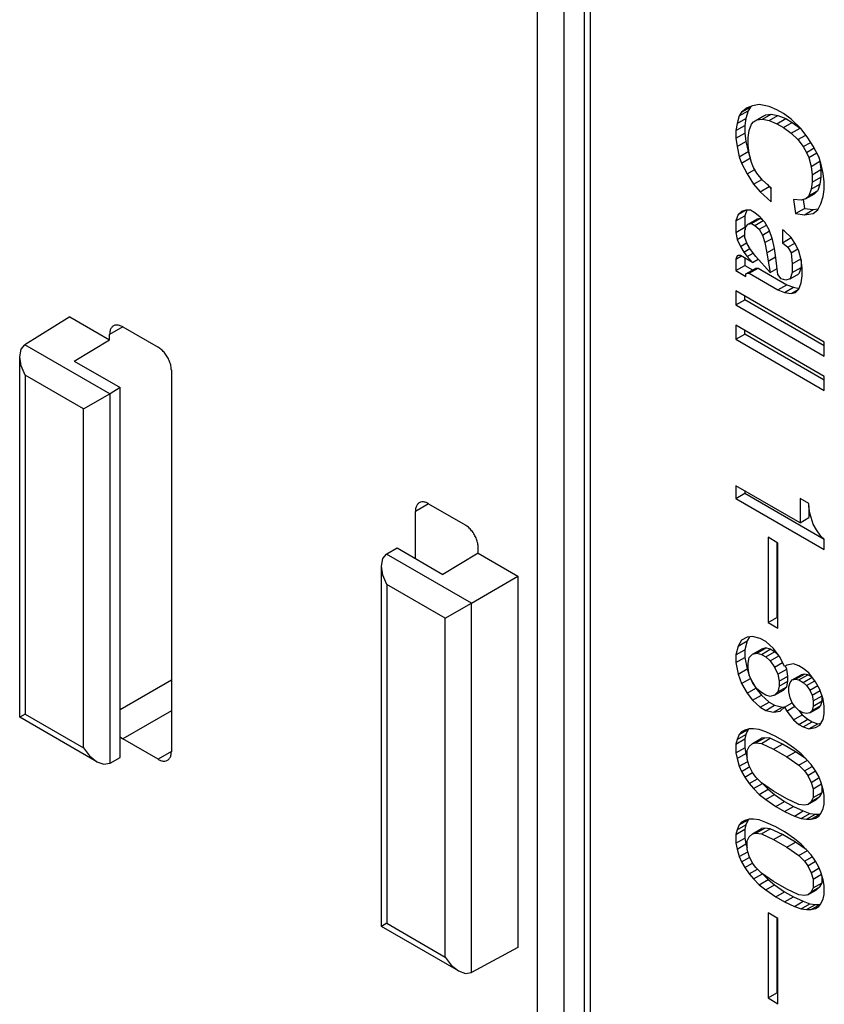
# Model space of a CAD drawing. Units: inches. Extents: x -11.5 to 12.2, y -9.3 to 10.7.
# Drawn here: x 4.3 to 4.9, y 4.8 to 5.6 of the extents above; entities that cross this region are included whole.
import ezdxf

# ---------------------------------------------------------------- set-up
doc = ezdxf.new("R2010")
doc.units = ezdxf.units.IN
doc.header["$MEASUREMENT"] = 0

# ---------------------------------------------------------------- blocks, each defined once
blk = doc.blocks.new('83614_BRACKET_030309__577', base_point=(0.88276, 1.89676))
at = {"color": 3, "linetype": 'Continuous'}
for p, q in [((4.68455, 6.42428), (4.68455, 3.48363)), ((4.72698, 5.89517), (4.72698, 3.96372)), ((4.70603, 5.83487), (4.70603, 4.07278)), ((4.35281, 5.31626), (4.34225, 5.31015)), ((4.34241, 5.26257), (4.27446, 5.3019)), ((4.32138, 5.25044), (4.27465, 5.2775)), ((4.27465, 5.2775), (4.27465, 5.00613)), ((4.3426, 4.96684), (4.3426, 5.26268)), ((4.32138, 4.97908), (4.32138, 5.25044)), ((4.59766, 5.17455), (4.5871, 5.16844)), ((4.63202, 5.09495), (4.56408, 5.13427)), ((4.61099, 5.08283), (4.56426, 5.10987)), ((4.56426, 5.10987), (4.56426, 4.83851)), ((4.63202, 4.79912), (4.63202, 5.09495)), ((4.61099, 4.81146), (4.61099, 5.08283)), ((4.3917, 5.0332), (4.35073, 5.00949)), ((4.3917, 5.00869), (4.35286, 4.98621)), ((4.27465, 5.00613), (4.32138, 4.97908)), ((4.3917, 4.976), (4.3811, 4.96986)), ((4.56426, 4.83851), (4.61099, 4.81146))]:
    blk.add_line(p, q, dxfattribs=at)
at = {"color": 7, "linetype": 'Continuous'}
for p, q in [((4.72258, 3.96777), (4.72258, 5.90339)), ((4.84649, 5.48514), (4.85356, 5.48923)), ((4.84826, 5.48819), (4.85533, 5.49229)), ((4.85268, 5.49175), (4.84826, 5.48819)), ((4.85356, 5.48923), (4.8518, 5.48312)), ((4.8571, 5.49327), (4.85268, 5.49175)), ((4.85533, 5.49229), (4.85356, 5.48923)), ((4.85615, 5.49295), (4.85533, 5.49229)), ((4.8624, 5.49428), (4.8571, 5.49327)), ((4.87036, 5.49273), (4.8624, 5.49428)), ((4.87654, 5.49017), (4.87036, 5.49273)), ((4.88185, 5.4871), (4.87654, 5.49017)), ((4.84649, 5.48514), (4.84472, 5.47903)), ((4.84472, 5.47903), (4.8518, 5.48312)), ((4.84826, 5.48819), (4.84649, 5.48514)), ((4.8518, 5.48312), (4.85091, 5.47752)), ((4.85798, 5.48053), (4.86505, 5.48462)), ((4.85798, 5.48053), (4.86063, 5.48205)), ((4.86063, 5.48205), (4.86771, 5.48614)), ((4.86063, 5.48205), (4.86505, 5.48255)), ((4.86505, 5.48255), (4.87212, 5.48664)), ((4.86505, 5.48462), (4.86771, 5.48614)), ((4.86505, 5.48255), (4.87036, 5.48152)), ((4.86771, 5.48614), (4.87212, 5.48664)), ((4.87036, 5.48152), (4.87743, 5.48561)), ((4.87036, 5.48152), (4.87654, 5.47896)), ((4.87212, 5.48664), (4.87743, 5.48561)), ((4.87654, 5.47896), (4.88362, 5.48305)), ((4.87743, 5.48561), (4.88362, 5.48305)), ((4.88803, 5.4825), (4.88185, 5.4871)), ((4.88362, 5.48305), (4.88892, 5.47998)), ((4.89599, 5.47484), (4.88803, 5.4825)), ((4.84472, 5.47903), (4.84384, 5.47342)), ((4.84384, 5.47342), (4.85091, 5.47752)), ((4.84384, 5.47342), (4.84384, 5.46731)), ((4.85091, 5.47752), (4.85091, 5.4714)), ((4.85356, 5.4678), (4.85445, 5.4734)), ((4.85445, 5.4734), (4.85621, 5.47849)), ((4.85621, 5.47849), (4.85798, 5.48053)), ((4.87654, 5.47896), (4.88185, 5.47589)), ((4.88185, 5.47589), (4.88892, 5.47998)), ((4.88185, 5.47589), (4.88803, 5.47129)), ((4.88803, 5.47129), (4.89511, 5.47538)), ((4.88892, 5.47998), (4.89511, 5.47538)), ((4.89511, 5.47538), (4.89679, 5.47376)), ((4.90129, 5.46769), (4.89599, 5.47484)), ((4.84384, 5.46731), (4.85091, 5.4714)), ((4.84384, 5.46731), (4.84472, 5.46068)), ((4.85091, 5.4714), (4.8518, 5.46477)), ((4.85356, 5.46168), (4.85356, 5.4678)), ((4.88803, 5.47129), (4.89334, 5.46618)), ((4.89334, 5.46618), (4.89969, 5.46986)), ((4.89334, 5.46618), (4.89776, 5.46057)), ((4.90571, 5.46106), (4.90129, 5.46769)), ((4.84472, 5.46068), (4.8518, 5.46477)), ((4.84472, 5.46068), (4.84649, 5.45252)), ((4.8518, 5.46477), (4.85356, 5.45661)), ((4.85445, 5.45505), (4.85356, 5.46168)), ((4.89776, 5.46057), (4.90374, 5.46403)), ((4.89776, 5.46057), (4.90041, 5.45597)), ((4.90041, 5.45597), (4.90651, 5.4595)), ((4.91013, 5.45238), (4.90571, 5.46106)), ((4.84649, 5.45252), (4.85356, 5.45661)), ((4.84649, 5.45252), (4.84826, 5.44742)), ((4.84826, 5.44742), (4.85533, 5.45151)), ((4.85356, 5.45661), (4.8553, 5.45159)), ((4.85621, 5.44791), (4.85445, 5.45505)), ((4.90041, 5.45597), (4.90218, 5.45189)), ((4.90218, 5.45189), (4.90851, 5.45556)), ((4.90218, 5.45189), (4.90394, 5.44475)), ((4.9119, 5.44728), (4.91013, 5.45238)), ((4.91016, 5.45231), (4.91102, 5.44884)), ((4.84826, 5.44742), (4.85268, 5.43875)), ((4.85268, 5.43875), (4.85886, 5.44232)), ((4.85798, 5.44383), (4.85621, 5.44791)), ((4.86063, 5.43924), (4.85798, 5.44383)), ((4.90394, 5.44475), (4.91102, 5.44884)), ((4.90394, 5.44475), (4.90483, 5.43812)), ((4.90483, 5.43812), (4.9119, 5.44222)), ((4.91102, 5.44884), (4.9119, 5.44222)), ((4.91367, 5.43912), (4.9119, 5.44728)), ((4.9119, 5.44222), (4.9119, 5.4361)), ((4.85268, 5.43875), (4.85798, 5.43058)), ((4.85798, 5.43058), (4.86449, 5.43434)), ((4.86505, 5.43362), (4.86063, 5.43924)), ((4.90483, 5.43812), (4.90483, 5.43201)), ((4.90483, 5.43201), (4.9119, 5.4361)), ((4.9119, 5.4361), (4.91102, 5.4305)), ((4.91455, 5.4325), (4.91367, 5.43912)), ((4.85798, 5.43058), (4.86329, 5.42445)), ((4.86329, 5.42445), (4.87036, 5.42854)), ((4.87212, 5.42749), (4.86505, 5.43362)), ((4.86869, 5.43047), (4.87036, 5.42854)), ((4.87036, 5.42854), (4.87212, 5.42691)), ((4.87212, 5.41628), (4.87212, 5.42749)), ((4.90394, 5.4264), (4.90218, 5.42131)), ((4.90483, 5.43201), (4.90394, 5.4264)), ((4.90394, 5.4264), (4.91102, 5.4305)), ((4.91102, 5.4305), (4.90925, 5.4254)), ((4.91367, 5.42078), (4.91455, 5.42638)), ((4.91455, 5.42638), (4.91455, 5.4325)), ((4.86329, 5.42445), (4.87212, 5.41628)), ((4.89599, 5.41776), (4.8898, 5.41828)), ((4.8898, 5.41828), (4.89157, 5.40706)), ((4.89953, 5.41877), (4.89599, 5.41776)), ((4.89753, 5.4182), (4.89864, 5.41115)), ((4.89953, 5.41877), (4.9066, 5.42286)), ((4.90218, 5.42131), (4.89953, 5.41877)), ((4.90218, 5.42131), (4.90925, 5.4254)), ((4.90925, 5.4254), (4.9066, 5.42286)), ((4.9119, 5.41466), (4.91367, 5.42078)), ((4.89157, 5.40706), (4.89864, 5.41115)), ((4.89864, 5.41115), (4.90571, 5.41012)), ((4.90571, 5.41012), (4.90959, 5.41067)), ((4.90925, 5.41008), (4.9119, 5.41466)), ((4.84561, 5.40614), (4.84384, 5.40105)), ((4.84384, 5.40105), (4.85091, 5.40514)), ((4.84561, 5.40614), (4.85171, 5.40967)), ((4.84826, 5.40868), (4.84561, 5.40614)), ((4.8518, 5.4097), (4.84826, 5.40868)), ((4.85249, 5.40969), (4.85091, 5.40514)), ((4.85091, 5.40514), (4.85091, 5.39597)), ((4.85533, 5.40969), (4.8518, 5.4097)), ((4.85356, 5.39848), (4.86063, 5.40257)), ((4.85887, 5.40764), (4.85533, 5.40969)), ((4.85621, 5.39898), (4.86329, 5.40308)), ((4.86329, 5.40406), (4.85887, 5.40764)), ((4.86329, 5.40308), (4.86063, 5.40257)), ((4.86682, 5.39998), (4.86329, 5.40406)), ((4.865, 5.40208), (4.86329, 5.40308)), ((4.89157, 5.40706), (4.89864, 5.40603)), ((4.89864, 5.40603), (4.90571, 5.41012)), ((4.89864, 5.40603), (4.90571, 5.40703)), ((4.90571, 5.40703), (4.90925, 5.41008)), ((4.84384, 5.40105), (4.84384, 5.39187)), ((4.84384, 5.39187), (4.85091, 5.39597)), ((4.85091, 5.39288), (4.8518, 5.39644)), ((4.85091, 5.39597), (4.85121, 5.39408)), ((4.8518, 5.39644), (4.85356, 5.39848)), ((4.85356, 5.39848), (4.85621, 5.39898)), ((4.85621, 5.39898), (4.85887, 5.39745)), ((4.85887, 5.39745), (4.86563, 5.40136)), ((4.85887, 5.39745), (4.8624, 5.39438)), ((4.8624, 5.39438), (4.86814, 5.3977)), ((4.87036, 5.39386), (4.86682, 5.39998)), ((4.84384, 5.39187), (4.84472, 5.38627)), ((4.84472, 5.38627), (4.85091, 5.38985)), ((4.85091, 5.38778), (4.85091, 5.39288)), ((4.85268, 5.38268), (4.85091, 5.38778)), ((4.8624, 5.39438), (4.86505, 5.38979)), ((4.86505, 5.38979), (4.87065, 5.39303)), ((4.86505, 5.38979), (4.86682, 5.38367)), ((4.86682, 5.38367), (4.87271, 5.38708)), ((4.87301, 5.38621), (4.87036, 5.39386)), ((4.88273, 5.39281), (4.88096, 5.39383)), ((4.88096, 5.39383), (4.88096, 5.38364)), ((4.88096, 5.38364), (4.88803, 5.3877)), ((4.88803, 5.3877), (4.88273, 5.39281)), ((4.89157, 5.3826), (4.88803, 5.3877)), ((4.84472, 5.38627), (4.84738, 5.38065)), ((4.84738, 5.38065), (4.85238, 5.38355)), ((4.84738, 5.38065), (4.85003, 5.37606)), ((4.85003, 5.37606), (4.85488, 5.37887)), ((4.85533, 5.37809), (4.85268, 5.38268)), ((4.86682, 5.38367), (4.86859, 5.37551)), ((4.86859, 5.37551), (4.87478, 5.37907)), ((4.87478, 5.37907), (4.87301, 5.38621)), ((4.87566, 5.37142), (4.87478, 5.37907)), ((4.88096, 5.38364), (4.88538, 5.38006)), ((4.88538, 5.38006), (4.89105, 5.38334)), ((4.88538, 5.38006), (4.88803, 5.37547)), ((4.89422, 5.37699), (4.89157, 5.3826)), ((4.84384, 5.37047), (4.84824, 5.37302)), ((4.84472, 5.37301), (4.84384, 5.37047)), ((4.84561, 5.37352), (4.84472, 5.37301)), ((4.84738, 5.37352), (4.84561, 5.37352)), ((4.8571, 5.36789), (4.84738, 5.37352)), ((4.85003, 5.37606), (4.85268, 5.37249)), ((4.85091, 5.37147), (4.85091, 5.36539)), ((4.85268, 5.37249), (4.85753, 5.37529)), ((4.85268, 5.37249), (4.8571, 5.36789)), ((4.85975, 5.37247), (4.85533, 5.37809)), ((4.87124, 5.35971), (4.85975, 5.37247)), ((4.86859, 5.37551), (4.86947, 5.36888)), ((4.86947, 5.36888), (4.87555, 5.3724)), ((4.87743, 5.35816), (4.87566, 5.37142)), ((4.88803, 5.37547), (4.89346, 5.37861)), ((4.88803, 5.37547), (4.88892, 5.3668)), ((4.89599, 5.36985), (4.89422, 5.37699)), ((4.84384, 5.37047), (4.84384, 5.36129)), ((4.84384, 5.36129), (4.85091, 5.36539)), ((4.85091, 5.36539), (4.85711, 5.3618)), ((4.85268, 5.35924), (4.85975, 5.36333)), ((4.85445, 5.35923), (4.86152, 5.36332)), ((4.8571, 5.36789), (4.86155, 5.37047)), ((4.85887, 5.36282), (4.85975, 5.36333)), ((4.85975, 5.36333), (4.86152, 5.36332)), ((4.86152, 5.36332), (4.8845, 5.35002)), ((4.86947, 5.36888), (4.87124, 5.35971)), ((4.88892, 5.3668), (4.89576, 5.37076)), ((4.88892, 5.3668), (4.88892, 5.35967)), ((4.88892, 5.35967), (4.89599, 5.36376)), ((4.89599, 5.36376), (4.89422, 5.35867)), ((4.89599, 5.36985), (4.89599, 5.36376)), ((4.89687, 5.36322), (4.89599, 5.36985)), ((4.89687, 5.3571), (4.89687, 5.36322)), ((4.84384, 5.36129), (4.8518, 5.35669)), ((4.8518, 5.35873), (4.85887, 5.36282)), ((4.8518, 5.35873), (4.85268, 5.35924)), ((4.8518, 5.35669), (4.8518, 5.35873)), ((4.85268, 5.35924), (4.85445, 5.35923)), ((4.85445, 5.35923), (4.87743, 5.34593)), ((4.87124, 5.35971), (4.87679, 5.36292)), ((4.88008, 5.35459), (4.87743, 5.35816)), ((4.88892, 5.35967), (4.88715, 5.35457)), ((4.88715, 5.35457), (4.89422, 5.35867)), ((4.89599, 5.3515), (4.89687, 5.3571)), ((4.87743, 5.34593), (4.8845, 5.35002)), ((4.88362, 5.35356), (4.88008, 5.35459)), ((4.88273, 5.34388), (4.8898, 5.34797)), ((4.88715, 5.35457), (4.88362, 5.35356)), ((4.8845, 5.35002), (4.8898, 5.34797)), ((4.8898, 5.34797), (4.89445, 5.34707)), ((4.89423, 5.34644), (4.89599, 5.3515)), ((4.91455, 5.30406), (4.84384, 5.34498)), ((4.84384, 5.34498), (4.84384, 5.33377)), ((4.85091, 5.33786), (4.85091, 5.34089)), ((4.87743, 5.34593), (4.88273, 5.34388)), ((4.88273, 5.34388), (4.88803, 5.34285)), ((4.88803, 5.34285), (4.89423, 5.34644)), ((4.88803, 5.34285), (4.89157, 5.34386)), ((4.89157, 5.34386), (4.89423, 5.34644)), ((4.84384, 5.33377), (4.85091, 5.33786)), ((4.84384, 5.33377), (4.91455, 5.29284)), ((4.91455, 5.30103), (4.85091, 5.33786)), ((4.31042, 5.32419), (4.27446, 5.3019)), ((4.31042, 5.32419), (4.34225, 5.30577)), ((4.35286, 5.31625), (4.3811, 5.2999)), ((4.91455, 5.27654), (4.84384, 5.31746)), ((4.84384, 5.31746), (4.84384, 5.30625)), ((4.34225, 5.30577), (4.34225, 5.31015)), ((4.84384, 5.30625), (4.85091, 5.31034)), ((4.85091, 5.31034), (4.85091, 5.31337)), ((4.91455, 5.27351), (4.85091, 5.31034)), ((4.27139, 5.29826), (4.27446, 5.3019)), ((4.31396, 5.28883), (4.34225, 5.30577)), ((4.84384, 5.30625), (4.91455, 5.26532)), ((4.91455, 5.29284), (4.91455, 5.30406)), ((4.27025, 5.29228), (4.27139, 5.29826)), ((4.27139, 5.28499), (4.27025, 5.29228)), ((4.27025, 5.00362), (4.27025, 5.29228)), ((4.27465, 5.2775), (4.27139, 5.28499)), ((4.31396, 5.28883), (4.35073, 5.26755)), ((4.3917, 5.28153), (4.3917, 4.97596)), ((4.91455, 5.26532), (4.91455, 5.27654)), ((4.32138, 5.25044), (4.34241, 5.26257)), ((4.35073, 5.26755), (4.3426, 5.26268)), ((4.35073, 4.97139), (4.35073, 5.26755)), ((4.89511, 5.15935), (4.84384, 5.18902)), ((4.84384, 5.18902), (4.84384, 5.17883)), ((4.84384, 5.17883), (4.85091, 5.18292)), ((4.85091, 5.18493), (4.85091, 5.18292)), ((4.85091, 5.18292), (4.91447, 5.14613)), ((4.5977, 5.17453), (4.62684, 5.15767)), ((4.84384, 5.17883), (4.91455, 5.1379)), ((4.89511, 5.17872), (4.89511, 5.15935)), ((4.90218, 5.17463), (4.89511, 5.17872)), ((4.90218, 5.17259), (4.90218, 5.17463)), ((4.5871, 5.13074), (4.5871, 5.16844)), ((4.90218, 5.17259), (4.90218, 5.16344)), ((4.90306, 5.16698), (4.90218, 5.17259)), ((4.90394, 5.16341), (4.90306, 5.16698)), ((4.89511, 5.15935), (4.90218, 5.16344)), ((4.90571, 5.15831), (4.90394, 5.16341)), ((4.90836, 5.15372), (4.90571, 5.15831)), ((4.9119, 5.14861), (4.90836, 5.15372)), ((4.87743, 5.14308), (4.86947, 5.14768)), ((4.86947, 5.14768), (4.86947, 5.07939)), ((4.87654, 5.14359), (4.87654, 5.08348)), ((4.87743, 5.07478), (4.87743, 5.14308)), ((4.91455, 5.14606), (4.9119, 5.14861)), ((4.91455, 5.1379), (4.91455, 5.14606)), ((4.56101, 5.13064), (4.56408, 5.13427)), ((4.56426, 5.13439), (4.57239, 5.13926)), ((4.57239, 5.13926), (4.60917, 5.11797)), ((4.63745, 5.13491), (4.60917, 5.11797)), ((4.63745, 5.13491), (4.63745, 5.1393)), ((4.63745, 5.13491), (4.66926, 5.1165)), ((4.55987, 5.12466), (4.56101, 5.13064)), ((4.56101, 5.11737), (4.55987, 5.12466)), ((4.55987, 4.83599), (4.55987, 5.12466)), ((4.56426, 5.10987), (4.56101, 5.11737)), ((4.63202, 5.09495), (4.66926, 5.1165)), ((4.66926, 5.1165), (4.66926, 4.8192)), ((4.61099, 5.08283), (4.63202, 5.09495)), ((4.86947, 5.07939), (4.87654, 5.08348)), ((4.86947, 5.07939), (4.87743, 5.07478)), ((4.87654, 5.08348), (4.87743, 5.08297)), ((4.84826, 5.06516), (4.84561, 5.06058)), ((4.84561, 5.06058), (4.85268, 5.06467)), ((4.85268, 5.0677), (4.84826, 5.06516)), ((4.85268, 5.06467), (4.85091, 5.05754)), ((4.8571, 5.0682), (4.85268, 5.0677)), ((4.85456, 5.06791), (4.85268, 5.06467)), ((4.86329, 5.06666), (4.8571, 5.0682)), ((4.86771, 5.0641), (4.86329, 5.06666)), ((4.87389, 5.05848), (4.86771, 5.0641)), ((4.84561, 5.06058), (4.84384, 5.05345)), ((4.84384, 5.05345), (4.85091, 5.05754)), ((4.85091, 5.05754), (4.85091, 5.05142)), ((4.8571, 5.05393), (4.86417, 5.05802)), ((4.86063, 5.05494), (4.86771, 5.05903)), ((4.86771, 5.05903), (4.86417, 5.05802)), ((4.86417, 5.05391), (4.87124, 5.05801)), ((4.87124, 5.05801), (4.86771, 5.05903)), ((4.86771, 5.05187), (4.87478, 5.05596)), ((4.87478, 5.05596), (4.87124, 5.05801)), ((4.8792, 5.05133), (4.87389, 5.05848)), ((4.87754, 5.05356), (4.87478, 5.05596)), ((4.84384, 5.05345), (4.84384, 5.04733)), ((4.84384, 5.04733), (4.85091, 5.05142)), ((4.85091, 5.05142), (4.85268, 5.04225)), ((4.85356, 5.0468), (4.85445, 5.05139)), ((4.85445, 5.05139), (4.8571, 5.05393)), ((4.8571, 5.05393), (4.86063, 5.05494)), ((4.86063, 5.05494), (4.86417, 5.05391)), ((4.86417, 5.05391), (4.86771, 5.05187)), ((4.86771, 5.05187), (4.87124, 5.0488)), ((4.87124, 5.0488), (4.87812, 5.05278)), ((4.87124, 5.0488), (4.87478, 5.0437)), ((4.88273, 5.04419), (4.8792, 5.05133)), ((4.84384, 5.04733), (4.84561, 5.03815)), ((4.84561, 5.03815), (4.85268, 5.04225)), ((4.85268, 5.04225), (4.85444, 5.03717)), ((4.85356, 5.04272), (4.85356, 5.0468)), ((4.85445, 5.03711), (4.85356, 5.04272)), ((4.87478, 5.0437), (4.88115, 5.04739)), ((4.87478, 5.0437), (4.87743, 5.03808)), ((4.87743, 5.03808), (4.8845, 5.04218)), ((4.8845, 5.0452), (4.88273, 5.04419)), ((4.8845, 5.04218), (4.88337, 5.04456)), ((4.8898, 5.04621), (4.8845, 5.0452)), ((4.88538, 5.03657), (4.8845, 5.04218)), ((4.89422, 5.04467), (4.8898, 5.04621)), ((4.89776, 5.04263), (4.89422, 5.04467)), ((4.90218, 5.03905), (4.89776, 5.04263)), ((4.84561, 5.03815), (4.84826, 5.0305)), ((4.84826, 5.0305), (4.85533, 5.03459)), ((4.8571, 5.0315), (4.85445, 5.03711)), ((4.85449, 5.03703), (4.85533, 5.03459)), ((4.85533, 5.03459), (4.85702, 5.03167)), ((4.87743, 5.03808), (4.87831, 5.03248)), ((4.87831, 5.03248), (4.88538, 5.03657)), ((4.87831, 5.0284), (4.88538, 5.03249)), ((4.87831, 5.03248), (4.87831, 5.0284)), ((4.8845, 5.02791), (4.88538, 5.03249)), ((4.88538, 5.03249), (4.88538, 5.03657)), ((4.88715, 5.03144), (4.88892, 5.03347)), ((4.88892, 5.03347), (4.89599, 5.03757)), ((4.88892, 5.03347), (4.89157, 5.03398)), ((4.89157, 5.03398), (4.89864, 5.03807)), ((4.89157, 5.03398), (4.89422, 5.03346)), ((4.89422, 5.03346), (4.90129, 5.03755)), ((4.89422, 5.03346), (4.89776, 5.03142)), ((4.89864, 5.03807), (4.89599, 5.03757)), ((4.89776, 5.03142), (4.90483, 5.03551)), ((4.90129, 5.03755), (4.89864, 5.03807)), ((4.90041, 5.02886), (4.90694, 5.03264)), ((4.90479, 5.03553), (4.90129, 5.03755)), ((4.90748, 5.0319), (4.90218, 5.03905)), ((4.91102, 5.02578), (4.90748, 5.0319)), ((4.84826, 5.0305), (4.85268, 5.02285)), ((4.85268, 5.02285), (4.85975, 5.02694)), ((4.86063, 5.0264), (4.8571, 5.0315)), ((4.8572, 5.03135), (4.85975, 5.02694)), ((4.85975, 5.02694), (4.86417, 5.02132)), ((4.86417, 5.02333), (4.86063, 5.0264)), ((4.87478, 5.02127), (4.88185, 5.02536)), ((4.87743, 5.02381), (4.87478, 5.02127)), ((4.87831, 5.0284), (4.87743, 5.02381)), ((4.87743, 5.02381), (4.8845, 5.02791)), ((4.88185, 5.02536), (4.8845, 5.02791)), ((4.88627, 5.02787), (4.88715, 5.03144)), ((4.88627, 5.02379), (4.88627, 5.02787)), ((4.89776, 5.03142), (4.90041, 5.02886)), ((4.90041, 5.02886), (4.90306, 5.02529)), ((4.90306, 5.02529), (4.90924, 5.02886)), ((4.90306, 5.02529), (4.90483, 5.02121)), ((4.90483, 5.02121), (4.9113, 5.02495)), ((4.91367, 5.01813), (4.91102, 5.02578)), ((4.85268, 5.02285), (4.8571, 5.01723)), ((4.8571, 5.01723), (4.86417, 5.02132)), ((4.8571, 5.01723), (4.86329, 5.01161)), ((4.86771, 5.02129), (4.86417, 5.02333)), ((4.86417, 5.02132), (4.87036, 5.0157)), ((4.87124, 5.02026), (4.86771, 5.02129)), ((4.87478, 5.02127), (4.87124, 5.02026)), ((4.88715, 5.01921), (4.88627, 5.02379)), ((4.88892, 5.01512), (4.88715, 5.01921)), ((4.90483, 5.02121), (4.90571, 5.01662)), ((4.90571, 5.01662), (4.91278, 5.02071)), ((4.90571, 5.01254), (4.91278, 5.01663)), ((4.90571, 5.01662), (4.90571, 5.01254)), ((4.9119, 5.01307), (4.91278, 5.01663)), ((4.91278, 5.01663), (4.91278, 5.02071)), ((4.91455, 5.01252), (4.91367, 5.01813)), ((4.86329, 5.01161), (4.87036, 5.0157)), ((4.86329, 5.01161), (4.86771, 5.00905)), ((4.86771, 5.00905), (4.87478, 5.01315)), ((4.86771, 5.00905), (4.87389, 5.00751)), ((4.87036, 5.0157), (4.87478, 5.01315)), ((4.87389, 5.00751), (4.88096, 5.0116)), ((4.87389, 5.00751), (4.8792, 5.00852)), ((4.87478, 5.01315), (4.88096, 5.0116)), ((4.8792, 5.00852), (4.88273, 5.01157)), ((4.88096, 5.0116), (4.88368, 5.01212)), ((4.88273, 5.01157), (4.88892, 5.01512)), ((4.88273, 5.01157), (4.8845, 5.00851)), ((4.8845, 5.00851), (4.89103, 5.01228)), ((4.8845, 5.00851), (4.8898, 5.00136)), ((4.89157, 5.01155), (4.88892, 5.01512)), ((4.89422, 5.009), (4.89157, 5.01155)), ((4.89776, 5.00695), (4.89422, 5.009)), ((4.89426, 5.00897), (4.89687, 5.00545)), ((4.90306, 5.00694), (4.91013, 5.01103)), ((4.90483, 5.00897), (4.90306, 5.00694)), ((4.90483, 5.00897), (4.9119, 5.01307)), ((4.90571, 5.01254), (4.90483, 5.00897)), ((4.91013, 5.01103), (4.9119, 5.01307)), ((4.91455, 5.0064), (4.91455, 5.01252)), ((4.27465, 5.00613), (4.27025, 5.00362)), ((4.33196, 4.9679), (4.27025, 5.00362)), ((4.8898, 5.00136), (4.89687, 5.00545)), ((4.8898, 5.00136), (4.89422, 4.99778)), ((4.89422, 4.99778), (4.90129, 5.00188)), ((4.89687, 5.00545), (4.90129, 5.00188)), ((4.90041, 5.00644), (4.89776, 5.00695)), ((4.90306, 5.00694), (4.90041, 5.00644)), ((4.90129, 5.00188), (4.90483, 4.99983)), ((4.91103, 4.99726), (4.91367, 5.00182)), ((4.91367, 5.00182), (4.91455, 5.0064)), ((4.84649, 4.98973), (4.85356, 4.99382)), ((4.85091, 4.99329), (4.84826, 4.99177)), ((4.85445, 4.9943), (4.85091, 4.99329)), ((4.85356, 4.99382), (4.8518, 4.98975)), ((4.85382, 4.99412), (4.85356, 4.99382)), ((4.85798, 4.99429), (4.85445, 4.9943)), ((4.8624, 4.99377), (4.85798, 4.99429)), ((4.86771, 4.99172), (4.8624, 4.99377)), ((4.89422, 4.99778), (4.89776, 4.99574)), ((4.89776, 4.99574), (4.90483, 4.99983)), ((4.89776, 4.99574), (4.90218, 4.9942)), ((4.90218, 4.9942), (4.90925, 4.99829)), ((4.90218, 4.9942), (4.90748, 4.99521)), ((4.90483, 4.99983), (4.90925, 4.99829)), ((4.90748, 4.99521), (4.91103, 4.99726)), ((4.90748, 4.99521), (4.91103, 4.99726)), ((4.90925, 4.99829), (4.91192, 4.9988)), ((4.35073, 4.98792), (4.35286, 4.98621)), ((4.3811, 4.96986), (4.35286, 4.98621)), ((4.84384, 4.98209), (4.85091, 4.98618)), ((4.84472, 4.98566), (4.84384, 4.98209)), ((4.84472, 4.98566), (4.8518, 4.98975)), ((4.84649, 4.98973), (4.84472, 4.98566)), ((4.84826, 4.99177), (4.84649, 4.98973)), ((4.8518, 4.98975), (4.85091, 4.98618)), ((4.85091, 4.98618), (4.85091, 4.97905)), ((4.8571, 4.98257), (4.86417, 4.98667)), ((4.85975, 4.98308), (4.86682, 4.98717)), ((4.86682, 4.98717), (4.86417, 4.98667)), ((4.86417, 4.98256), (4.87124, 4.98665)), ((4.87124, 4.98665), (4.86682, 4.98717)), ((4.87566, 4.98814), (4.86771, 4.99172)), ((4.88096, 4.98204), (4.87124, 4.98665)), ((4.88273, 4.98405), (4.87566, 4.98814)), ((4.32138, 4.97908), (4.32625, 4.97251)), ((4.84384, 4.98209), (4.84384, 4.97496)), ((4.84384, 4.97496), (4.85091, 4.97905)), ((4.85091, 4.97905), (4.8518, 4.97446)), ((4.85268, 4.97698), (4.85445, 4.98003)), ((4.85268, 4.96984), (4.85268, 4.97698)), ((4.85445, 4.98003), (4.8571, 4.98257)), ((4.8571, 4.98257), (4.85975, 4.98308)), ((4.85975, 4.98308), (4.86417, 4.98256)), ((4.86417, 4.98256), (4.87389, 4.97795)), ((4.87389, 4.97795), (4.88096, 4.98204)), ((4.87389, 4.97795), (4.8845, 4.97181)), ((4.89157, 4.9759), (4.88096, 4.98204)), ((4.89069, 4.97842), (4.88273, 4.98405)), ((4.89599, 4.97433), (4.89069, 4.97842)), ((4.32625, 4.97251), (4.33196, 4.9679)), ((4.3426, 4.96684), (4.35073, 4.97139)), ((4.84384, 4.97496), (4.84472, 4.97037)), ((4.84472, 4.97037), (4.8518, 4.97446)), ((4.84472, 4.97037), (4.84649, 4.96425)), ((4.8518, 4.97446), (4.85268, 4.9714)), ((4.85445, 4.96474), (4.85268, 4.96984)), ((4.8845, 4.97181), (4.89157, 4.9759)), ((4.8845, 4.97181), (4.89422, 4.96516)), ((4.90006, 4.9701), (4.89157, 4.9759)), ((4.89422, 4.96516), (4.90098, 4.96908)), ((4.90041, 4.96974), (4.89599, 4.97433)), ((4.90394, 4.96565), (4.90041, 4.96974)), ((4.33196, 4.9679), (4.33773, 4.96589)), ((4.33773, 4.96589), (4.34241, 4.96674)), ((4.84649, 4.96425), (4.85326, 4.96816)), ((4.84649, 4.96425), (4.84826, 4.96017)), ((4.84826, 4.96017), (4.85482, 4.96396)), ((4.85709, 4.95915), (4.85445, 4.96474)), ((4.89422, 4.96516), (4.89864, 4.96057)), ((4.89864, 4.96057), (4.90494, 4.96421)), ((4.90747, 4.96057), (4.90394, 4.96565)), ((4.84826, 4.96017), (4.85091, 4.95557)), ((4.85091, 4.95557), (4.85709, 4.95915)), ((4.85091, 4.95557), (4.85445, 4.95047)), ((4.85445, 4.95047), (4.861, 4.95426)), ((4.85975, 4.95555), (4.85709, 4.95915)), ((4.86417, 4.95096), (4.85975, 4.95555)), ((4.89864, 4.96057), (4.90129, 4.95699)), ((4.90129, 4.95699), (4.90747, 4.96057)), ((4.90129, 4.95699), (4.90394, 4.95138)), ((4.90394, 4.95138), (4.91048, 4.95516)), ((4.91013, 4.95596), (4.90747, 4.96057)), ((4.9119, 4.95187), (4.91013, 4.95596)), ((4.85445, 4.95047), (4.85798, 4.94638)), ((4.85798, 4.94638), (4.86496, 4.95042)), ((4.85798, 4.94638), (4.8624, 4.94179)), ((4.8624, 4.94179), (4.86947, 4.94588)), ((4.87389, 4.94431), (4.86417, 4.95096)), ((4.8654, 4.95012), (4.86947, 4.94588)), ((4.86947, 4.94588), (4.87478, 4.94179)), ((4.90394, 4.95138), (4.90571, 4.94628)), ((4.90571, 4.94628), (4.9124, 4.95015)), ((4.90571, 4.94628), (4.90571, 4.93915)), ((4.91367, 4.94575), (4.9119, 4.95187)), ((4.91278, 4.94324), (4.91278, 4.94881)), ((4.91455, 4.94117), (4.91367, 4.94575)), ((4.8624, 4.94179), (4.86771, 4.9377)), ((4.86771, 4.9377), (4.87478, 4.94179)), ((4.86771, 4.9377), (4.87566, 4.93207)), ((4.8845, 4.93817), (4.87389, 4.94431)), ((4.87478, 4.94179), (4.88273, 4.93617)), ((4.89422, 4.93356), (4.8845, 4.93817)), ((4.90129, 4.93355), (4.90836, 4.93764)), ((4.90394, 4.93609), (4.91102, 4.94018)), ((4.90571, 4.93915), (4.90394, 4.93609)), ((4.90571, 4.93915), (4.91278, 4.94324)), ((4.90836, 4.93764), (4.91102, 4.94018)), ((4.91102, 4.94018), (4.91278, 4.94324)), ((4.91455, 4.93403), (4.91455, 4.94117)), ((4.87566, 4.93207), (4.88273, 4.93617)), ((4.87566, 4.93207), (4.88273, 4.92798)), ((4.88273, 4.93617), (4.8898, 4.93207)), ((4.88273, 4.92798), (4.8898, 4.93207)), ((4.8898, 4.93207), (4.89776, 4.92849)), ((4.89864, 4.93304), (4.89422, 4.93356)), ((4.90129, 4.93355), (4.89864, 4.93304)), ((4.90394, 4.93609), (4.90129, 4.93355)), ((4.9119, 4.92639), (4.91367, 4.93046)), ((4.91367, 4.93046), (4.91455, 4.93403)), ((4.84649, 4.91736), (4.85356, 4.92145)), ((4.85445, 4.92193), (4.85091, 4.92091)), ((4.85356, 4.92145), (4.8518, 4.91738)), ((4.85382, 4.92175), (4.85356, 4.92145)), ((4.85798, 4.92192), (4.85445, 4.92193)), ((4.8624, 4.9214), (4.85798, 4.92192)), ((4.86771, 4.91935), (4.8624, 4.9214)), ((4.88273, 4.92798), (4.89069, 4.9244)), ((4.89069, 4.9244), (4.89776, 4.92849)), ((4.89069, 4.9244), (4.89599, 4.92235)), ((4.89599, 4.92235), (4.90306, 4.92644)), ((4.89599, 4.92235), (4.90041, 4.92183)), ((4.89776, 4.92849), (4.90306, 4.92644)), ((4.90041, 4.92183), (4.90748, 4.92592)), ((4.90041, 4.92183), (4.90394, 4.92182)), ((4.90306, 4.92644), (4.90748, 4.92592)), ((4.90394, 4.92182), (4.91102, 4.92591)), ((4.90394, 4.92182), (4.90748, 4.92283)), ((4.90748, 4.92592), (4.91102, 4.92591)), ((4.90748, 4.92283), (4.91013, 4.92436)), ((4.90748, 4.92283), (4.91013, 4.92436)), ((4.91013, 4.92436), (4.9119, 4.92639)), ((4.91102, 4.92591), (4.91164, 4.92609)), ((4.84384, 4.90972), (4.85091, 4.91381)), ((4.84472, 4.91328), (4.8518, 4.91738)), ((4.84649, 4.91736), (4.84472, 4.91328)), ((4.84826, 4.91939), (4.84649, 4.91736)), ((4.85091, 4.92091), (4.84826, 4.91939)), ((4.8518, 4.91738), (4.85091, 4.91381)), ((4.85091, 4.91381), (4.85091, 4.90667)), ((4.8571, 4.9102), (4.86417, 4.91429)), ((4.85975, 4.9107), (4.86682, 4.91479)), ((4.86682, 4.91479), (4.86417, 4.91429)), ((4.86417, 4.91018), (4.87124, 4.91428)), ((4.87124, 4.91428), (4.86682, 4.91479)), ((4.87566, 4.91577), (4.86771, 4.91935)), ((4.88096, 4.90967), (4.87124, 4.91428)), ((4.88273, 4.91167), (4.87566, 4.91577)), ((4.84472, 4.91328), (4.84384, 4.90972)), ((4.84384, 4.90972), (4.84384, 4.90258)), ((4.84384, 4.90258), (4.85091, 4.90667)), ((4.85091, 4.90667), (4.8518, 4.90209)), ((4.85268, 4.9046), (4.85445, 4.90766)), ((4.85445, 4.90766), (4.8571, 4.9102)), ((4.8571, 4.9102), (4.85975, 4.9107)), ((4.85975, 4.9107), (4.86417, 4.91018)), ((4.86417, 4.91018), (4.87389, 4.90558)), ((4.87389, 4.90558), (4.88096, 4.90967)), ((4.87389, 4.90558), (4.8845, 4.89944)), ((4.89157, 4.90353), (4.88096, 4.90967)), ((4.89069, 4.90605), (4.88273, 4.91167)), ((4.89599, 4.90196), (4.89069, 4.90605)), ((4.84384, 4.90258), (4.84472, 4.89799)), ((4.84472, 4.89799), (4.8518, 4.90209)), ((4.84472, 4.89799), (4.84649, 4.89187)), ((4.8518, 4.90209), (4.85268, 4.89902)), ((4.85268, 4.89747), (4.85268, 4.9046)), ((4.8845, 4.89944), (4.89157, 4.90353)), ((4.8845, 4.89944), (4.89422, 4.89279)), ((4.90006, 4.89772), (4.89157, 4.90353)), ((4.90041, 4.89736), (4.89599, 4.90196)), ((4.84649, 4.89187), (4.85326, 4.89579)), ((4.84649, 4.89187), (4.84826, 4.88779)), ((4.84826, 4.88779), (4.85482, 4.89159)), ((4.85445, 4.89237), (4.85268, 4.89747)), ((4.8571, 4.88675), (4.85445, 4.89237)), ((4.89422, 4.89279), (4.90098, 4.8967)), ((4.89422, 4.89279), (4.89864, 4.88819)), ((4.89864, 4.88819), (4.90494, 4.89184)), ((4.90394, 4.89328), (4.90041, 4.89736)), ((4.90747, 4.88819), (4.90394, 4.89328)), ((4.84826, 4.88779), (4.85091, 4.8832)), ((4.85091, 4.8832), (4.8571, 4.88675)), ((4.85091, 4.8832), (4.85445, 4.87809)), ((4.85445, 4.87809), (4.861, 4.88188)), ((4.85975, 4.88318), (4.8571, 4.88675)), ((4.86417, 4.87858), (4.85975, 4.88318)), ((4.89864, 4.88819), (4.90129, 4.88462)), ((4.90129, 4.88462), (4.90747, 4.88819)), ((4.90129, 4.88462), (4.90394, 4.87901)), ((4.90394, 4.87901), (4.91048, 4.88279)), ((4.91013, 4.88358), (4.90747, 4.88819)), ((4.9119, 4.8795), (4.91013, 4.88358)), ((4.85445, 4.87809), (4.85798, 4.87401)), ((4.85798, 4.87401), (4.86496, 4.87805)), ((4.85798, 4.87401), (4.8624, 4.86941)), ((4.87389, 4.87194), (4.86417, 4.87858)), ((4.8654, 4.87774), (4.86947, 4.87351)), ((4.90394, 4.87901), (4.90571, 4.87391)), ((4.90571, 4.87391), (4.9124, 4.87778)), ((4.91367, 4.87338), (4.9119, 4.8795)), ((4.91278, 4.87086), (4.91278, 4.87644)), ((4.8624, 4.86941), (4.86947, 4.87351)), ((4.8624, 4.86941), (4.86771, 4.86532)), ((4.86771, 4.86532), (4.87478, 4.86942)), ((4.86947, 4.87351), (4.87478, 4.86942)), ((4.8845, 4.8658), (4.87389, 4.87194)), ((4.87478, 4.86942), (4.88273, 4.86379)), ((4.90394, 4.86372), (4.91102, 4.86781)), ((4.90571, 4.86677), (4.90394, 4.86372)), ((4.90571, 4.87391), (4.90571, 4.86677)), ((4.90571, 4.86677), (4.91278, 4.87086)), ((4.90836, 4.86527), (4.91102, 4.86781)), ((4.91102, 4.86781), (4.91278, 4.87086)), ((4.91455, 4.86879), (4.91367, 4.87338)), ((4.91455, 4.86166), (4.91455, 4.86879)), ((4.86771, 4.86532), (4.87566, 4.8597)), ((4.87566, 4.8597), (4.88273, 4.86379)), ((4.87566, 4.8597), (4.88273, 4.85561)), ((4.88273, 4.86379), (4.8898, 4.8597)), ((4.88273, 4.85561), (4.8898, 4.8597)), ((4.89422, 4.86119), (4.8845, 4.8658)), ((4.8898, 4.8597), (4.89776, 4.85612)), ((4.89864, 4.86067), (4.89422, 4.86119)), ((4.90129, 4.86117), (4.89864, 4.86067)), ((4.90129, 4.86117), (4.90836, 4.86527)), ((4.90394, 4.86372), (4.90129, 4.86117)), ((4.91367, 4.85809), (4.91455, 4.86166)), ((4.88273, 4.85561), (4.89069, 4.85202)), ((4.89069, 4.85202), (4.89776, 4.85612)), ((4.89069, 4.85202), (4.89599, 4.84997)), ((4.89599, 4.84997), (4.90306, 4.85407)), ((4.89776, 4.85612), (4.90306, 4.85407)), ((4.90041, 4.84945), (4.90748, 4.85355)), ((4.90306, 4.85407), (4.90748, 4.85355)), ((4.90394, 4.84945), (4.91102, 4.85354)), ((4.90394, 4.84945), (4.90748, 4.85046)), ((4.90748, 4.85355), (4.91102, 4.85354)), ((4.90748, 4.85046), (4.91013, 4.85198)), ((4.90748, 4.85046), (4.91013, 4.85198)), ((4.91013, 4.85198), (4.9119, 4.85402)), ((4.91102, 4.85354), (4.91164, 4.85372)), ((4.9119, 4.85402), (4.91367, 4.85809)), ((4.86947, 4.84697), (4.86947, 4.77867)), ((4.87743, 4.84237), (4.86947, 4.84697)), ((4.87654, 4.84288), (4.87654, 4.78277)), ((4.89599, 4.84997), (4.90041, 4.84945)), ((4.90041, 4.84945), (4.90394, 4.84945)), ((4.56426, 4.83851), (4.55987, 4.83599)), ((4.62157, 4.80029), (4.55987, 4.83599)), ((4.87743, 4.77407), (4.87743, 4.84237)), ((4.66926, 4.8192), (4.63202, 4.79912)), ((4.61099, 4.81146), (4.61586, 4.8049)), ((4.61586, 4.8049), (4.62157, 4.80029)), ((4.62157, 4.80029), (4.62734, 4.79828)), ((4.62734, 4.79828), (4.63202, 4.79912)), ((4.86947, 4.77867), (4.87654, 4.78277)), ((4.87654, 4.78277), (4.87743, 4.78226)), ((4.86947, 4.77867), (4.87743, 4.77407))]:
    blk.add_line(p, q, dxfattribs=at)
for points in [[(4.35286, 5.31625), (4.35011, 5.31742), (4.34755, 5.31768), (4.34536, 5.317), (4.34367, 5.31545), (4.34261, 5.31311), (4.34225, 5.31015)], [(4.3917, 5.28153), (4.39134, 5.28491), (4.39028, 5.28847), (4.3886, 5.29198), (4.3864, 5.29519), (4.38384, 5.2979), (4.3811, 5.2999)], [(4.34241, 5.26257), (4.34251, 5.26262), (4.3426, 5.26268)], [(4.5977, 5.17453), (4.59496, 5.17571), (4.5924, 5.17596), (4.5902, 5.17529), (4.58852, 5.17373), (4.58746, 5.1714), (4.5871, 5.16844)], [(4.63745, 5.1393), (4.63709, 5.14267), (4.63603, 5.14624), (4.63434, 5.14974), (4.63215, 5.15296), (4.62959, 5.15566), (4.62684, 5.15767)], [(4.56426, 5.13439), (4.56417, 5.13433), (4.56408, 5.13427)], [(4.3811, 4.96986), (4.38384, 4.96869), (4.3864, 4.96843), (4.3886, 4.9691), (4.39028, 4.97066), (4.39134, 4.973), (4.3917, 4.97596)], [(4.34241, 4.96674), (4.34251, 4.96679), (4.3426, 4.96684)]]:
    blk.add_spline(points, degree=3, dxfattribs=at)
blk = doc.blocks.new('476TM-524__578', base_point=(0.88276, 1.89676))
blk.add_blockref('83614_BRACKET_030309__577', (0.88276, 1.89676))
blk = doc.blocks.new('ISO2', base_point=(3.65692, 6.07174))
blk.add_blockref('476TM-524__578', (0.88276, 1.89676))

msp = doc.modelspace()

# ---------------------------------------------------------------- block references
msp.add_blockref('ISO2', (3.65692, 6.07174))

doc.saveas('drawing.dxf')
